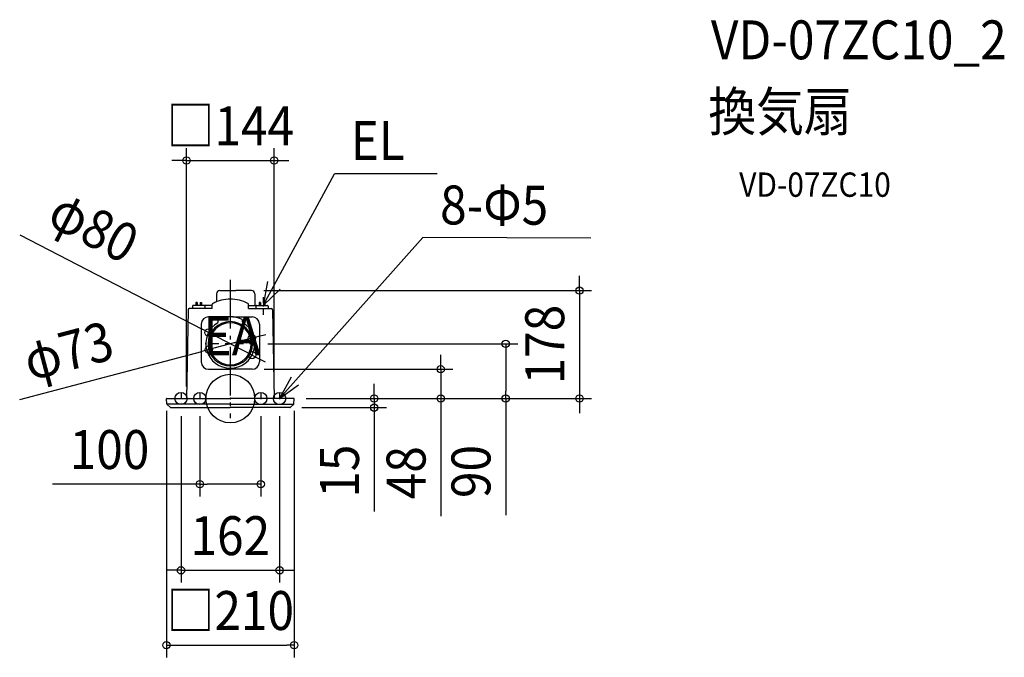
# Model space of a CAD drawing. Extents: x -346 to 1272, y -426 to 623.
import ezdxf
from ezdxf.enums import TextEntityAlignment as Align

# ---------------------------------------------------------------- set-up
doc = ezdxf.new("R2010")
doc.units = 0
doc.header["$LTSCALE"] = 20
doc.header["$PDMODE"] = 3
doc.header["$PDSIZE"] = -2
doc.linetypes.add('CENTER', pattern=[1, 0.5, -0.25, 0, -0.25])
doc.linetypes.add('DASHDOT', pattern=[5.5, 4, -0.6, 0.3, -0.6])
doc.layers.get('DEFPOINTS').update_dxf_attribs({"linetype": 'CONTINUOUS'})
for name, color, linetype in [('ARRANGE', 1, 'CONTINUOUS'), ('BASIS', 6, 'DASHDOT'), ('DETAIL', 5, 'CONTINUOUS'), ('ETC', 61, 'CONTINUOUS'), ('FIX', 11, 'CONTINUOUS'), ('NOTE', 4, 'CONTINUOUS'), ('OUTLINE', 3, 'CONTINUOUS'), ('SIZE', 30, 'CONTINUOUS')]:
    doc.layers.add(name, color=color, linetype=linetype)
doc.styles.get("Standard").update_dxf_attribs({"font": 'SIMPLEX.shx', "width": 0.9, "height": 64, "bigfont": 'BIGFONT.shx'})

msp = doc.modelspace()

# ---------------------------------------------------------------- linework, layer by layer
at = {"layer": 'ARRANGE', "color": 1, "linetype": 'CONTINUOUS'}
msp.add_circle((0, 0), 40, dxfattribs=at)
msp.add_point((0, 0), dxfattribs=at)
at = {"layer": 'BASIS', "color": 6, "linetype": 'DASHDOT'}
msp.add_line((0, 195.2), (0, -32.1), dxfattribs=at)
at = {"layer": 'DEFPOINTS', "color": 30, "linetype": 'CONTINUOUS'}
for p in [(72, 391.5), (34.9, 177.5), (-35.8, 108.5), (35.3, 99.3), (41.5, 90), (-35.3, 80.7), (35.8, 71.5), (35.7, 48.1), (-72, 0), (72, 0), (104.5, 0), (104.5, 0), (104.5, 0), (-105, -0.5), (-81, -9), (-50, -9), (50, -9), (81, -9), (97.8, -15), (104.5, 0), (105, -0.5), (236.4, -15), (345.8, 0), (452.5, 0), (573.7, 0), (50, -140.9), (81, -282.5), (105, -405.6)]:
    msp.add_point(p, dxfattribs=at)
at = {"layer": 'DETAIL', "color": 5, "linetype": 'CONTINUOUS'}
for p, q in [((-22.5, 172), (-22.5, 159.3)), ((-17, 177.5), (9, 177.5)), ((34.9, 177.5), (9, 177.5)), ((40.4, 172), (40.4, 153)), ((-69.5, 146), (-72, 0)), ((-30, 148), (-67.5, 148)), ((-62, 152), (-62, 148)), ((-30, 153), (-61, 153)), ((-56.5, 158), (-56.5, 153)), ((-54.5, 158), (-56.5, 158)), ((-54.5, 158), (-54.5, 153)), ((-49.5, 158), (-49.5, 153)), ((-49.5, 158), (-47.5, 158)), ((-47.5, 158), (-47.5, 153)), ((-42, 152), (-42, 148)), ((-30, 153), (-30, 154.5)), ((-30, 148), (-30, 153)), ((30, 153), (30, 154.5)), ((30, 153), (61, 153)), ((30, 148), (30, 153)), ((30, 148), (67.5, 148)), ((42, 152), (42, 148)), ((47.5, 158), (47.5, 153)), ((49.5, 158), (47.5, 158)), ((49.5, 158), (49.5, 153)), ((54.5, 158), (54.5, 153)), ((54.5, 158), (56.5, 158)), ((56.5, 158), (56.5, 153)), ((62, 152), (62, 148)), ((69.5, 146), (72, 0)), ((-4.1, 134.3), (-35.7, 134.3)), ((4.1, 134.3), (35.7, 134.3)), ((-47.7, 122.3), (-47.7, 60.1)), ((-19.8, 126.3), (-19.8, 128.6)), ((19.8, 126.3), (19.8, 128.6)), ((47.7, 122.3), (47.7, 60.1)), ((-35.7, 48.1), (0, 48.1)), ((35.7, 48.1), (0, 48.1)), ((-104.5, 0), (0, 0)), ((-62.2, 0), (-57.6, 0)), ((-58.7, 0), (-54.8, 0)), ((-54.8, 0), (-54.8, 0.1)), ((-54.8, 0), (-53.2, 0)), ((104.5, 0), (0, 0)), ((54.8, 0), (53.2, 0)), ((54.8, 0), (54.8, 0.1)), ((58.7, 0), (54.8, 0)), ((62.2, 0), (57.6, 0)), ((-104.5, -8.6), (-105, -0.5)), ((0, -9), (-104.4, -9)), ((-98.5, -14.7), (-104.2, -9.3)), ((-97.8, -15), (0, -15)), ((0, -9), (104.4, -9)), ((97.8, -15), (0, -15)), ((98.5, -14.7), (104.2, -9.3)), ((104.5, -8.6), (105, -0.5))]:
    msp.add_line(p, q, dxfattribs=at)
for centre, radius, start, end in [((0, 102), 61.5, 90, 118.0725), ((-17, 172), 5.5, 90, 180), ((0, 102), 61.5, 61.9275, 90), ((34.9, 172), 5.5, 0, 90), ((-67.5, 146), 2, 90, 179), ((-61, 152), 1, 90, 180), ((-43, 152), 1, 0, 90), ((-28, 154.5), 2, 118.0725, 180), ((28, 154.5), 2, 0, 61.9275), ((43, 152), 1, 90, 180), ((61, 152), 1, 0, 90), ((67.5, 146), 2, 1, 90), ((-35.7, 122.3), 12, 90, 180), ((-17.8, 128.6), 2, 114.6817, 180), ((0, 90), 44.5, 90, 114.6817), ((0, 90), 44.5, 65.3183, 90), ((17.8, 128.6), 2, 0, 65.3183), ((35.7, 122.3), 12, 0, 90), ((0, 90), 40.3, 120.9351, 270), ((0, 90), 36.5, 90, 270), ((0, 90), 34.5, 90, 270), ((-21.8, 126.3), 2, 300.9351, 0), ((0, 90), 36.5, 270, 90), ((0, 90), 40.3, 270, 59.0649), ((0, 90), 34.5, 270, 90), ((21.8, 126.3), 2, 180, 239.0649), ((-35.7, 60.1), 12, 180, 270), ((35.7, 60.1), 12, 270, 0), ((-104.5, -0.5), 0.5, 90, 183), ((104.5, -0.5), 0.5, 357, 90), ((-103.6, -8.5), 1, 183, 226.5), ((-97.8, -14), 1, 226.5, 270), ((97.8, -14), 1, 270, 313.5), ((103.6, -8.5), 1, 313.5, 357)]:
    msp.add_arc(centre, radius, start, end, dxfattribs=at)
at = {"layer": 'FIX', "color": 11, "linetype": 'CONTINUOUS'}
for centre in [(-81, 0), (-50, 0), (50, 0), (81, 0)]:
    msp.add_circle(centre, 10, dxfattribs=at)
at = {"layer": 'NOTE', "color": 4, "linetype": 'CONTINUOUS'}
for p, q in [((54, 153), (171.3, 369.6)), ((339.8, 369.6), (171.3, 369.6)), ((81, 0), (316.3, 264.8)), ((592.6, 263.9), (316.3, 264.8)), ((61.3, 192.3), (54, 153)), ((54, 153), (82.1, 179.6)), ((100, 35.2), (81, 0)), ((81, 0), (112.3, 22.7))]:
    msp.add_line(p, q, dxfattribs=at)
at = {"layer": 'NOTE', "color": 4, "linetype": 'CENTER'}
for p, q in [((54, 166.7), (54, 137.7)), ((41.5, 90), (-41.5, 90)), ((-81, 9), (-81, -9)), ((-50, 9), (-50, -9)), ((50, 9), (50, -9)), ((81, 9), (81, -9))]:
    msp.add_line(p, q, dxfattribs=at)
at = {"layer": 'OUTLINE', "color": 3, "linetype": 'CONTINUOUS'}
for p, q in [((-22.5, 172.1), (-22.5, 159.3)), ((-17, 177.5), (9, 177.5)), ((34.9, 177.5), (9, 177.5)), ((40.4, 172), (40.4, 153)), ((-69.5, 146), (-72, 0)), ((-62, 148), (-67.5, 148)), ((-62, 152), (-62, 148)), ((-30, 153), (-61, 153)), ((-30, 153), (-30, 154.5)), ((40.4, 153), (61, 153)), ((62, 152), (62, 148)), ((62, 148), (67.5, 148)), ((69.5, 146), (72, 0)), ((-104.5, 0), (-72, 0)), ((104.5, 0), (72, 0)), ((-104.5, -8.6), (-105, -0.5)), ((-98.5, -14.7), (-104.2, -9.3)), ((-97.8, -15), (0, -15)), ((97.8, -15), (0, -15)), ((98.5, -14.7), (104.2, -9.3)), ((104.5, -8.6), (105, -0.5))]:
    msp.add_line(p, q, dxfattribs=at)
for centre, radius, start, end in [((-17, 172), 5.5, 90, 180), ((34.9, 172), 5.5, 0, 90), ((-67.5, 146), 2, 90, 179), ((-61, 152), 1, 90, 180), ((-28, 154.5), 2, 118.0725, 180), ((0, 102), 61.5, 111.4102, 118.0725), ((61, 152), 1, 0, 90), ((67.5, 146), 2, 1, 90), ((-104.5, -0.5), 0.5, 90, 183), ((104.5, -0.5), 0.5, 357, 90), ((-103.6, -8.5), 1, 183, 226.5), ((-97.8, -14), 1, 226.5, 270), ((97.8, -14), 1, 270, 313.5), ((103.6, -8.5), 1, 313.5, 357)]:
    msp.add_arc(centre, radius, start, end, dxfattribs=at)
at = {"layer": 'SIZE', "color": 30, "linetype": 'CONTINUOUS'}
for p, q in [((-72, 20), (-72, 411.5)), ((72, 20), (72, 411.5)), ((-84, 391.5), (-96, 391.5)), ((-72, 391.5), (-84, 391.5)), ((-72, 391.5), (72, 391.5)), ((72, 391.5), (84, 391.5)), ((84, 391.5), (96, 391.5)), ((-346, 269), (-46.5, 114)), ((573.7, 189.5), (573.7, 201.5)), ((573.7, 177.5), (573.7, 189.5)), ((54.9, 177.5), (593.7, 177.5)), ((573.7, 177.5), (573.7, 0)), ((-35.8, 108.5), (-46.5, 114)), ((35.8, 71.5), (-35.8, 108.5)), ((35.3, 99.3), (-35.3, 80.7)), ((35.3, 99.3), (46.9, 102.4)), ((46.9, 102.4), (58.5, 105.5)), ((61.5, 90), (472.5, 90)), ((452.5, 90), (452.5, 78)), ((-346.1, -1.6), (-46.9, 77.6)), ((-35.3, 80.7), (-46.9, 77.6)), ((35.8, 71.5), (46.5, 66)), ((46.5, 66), (57.1, 60.5)), ((345.8, 60.1), (345.8, 72.1)), ((452.5, 78), (452.5, 12)), ((345.8, 48.1), (345.8, 60.1)), ((55.7, 48.1), (365.8, 48.1)), ((345.8, 48.1), (345.8, 0)), ((236.4, 12), (236.4, 24)), ((236.4, 0), (236.4, 12)), ((452.5, 0), (452.5, 12)), ((117.8, -15), (256.4, -15)), ((124.5, 0), (593.7, 0)), ((124.5, 0), (256.4, 0)), ((124.5, 0), (365.8, 0)), ((124.5, 0), (472.5, 0)), ((236.4, 0), (236.4, -15)), ((236.4, -15), (236.4, -27)), ((345.8, 0), (345.8, -12)), ((345.8, -12), (345.8, -193.7)), ((452.5, 0), (452.5, -191.6)), ((573.7, 0), (573.7, -12)), ((573.7, -12), (573.7, -24)), ((-105, -20.5), (-105, -425.6)), ((-81, -29), (-81, -302.5)), ((-50, -29), (-50, -160.9)), ((50, -29), (50, -160.9)), ((81, -29), (81, -302.5)), ((105, -20.5), (105, -425.6)), ((236.4, -27), (236.4, -185.5)), ((-50, -140.9), (-292.1, -140.9)), ((-50, -140.9), (-38, -140.9)), ((38, -140.9), (-38, -140.9)), ((50, -140.9), (38, -140.9)), ((-93, -282.5), (-105, -282.5)), ((-81, -282.5), (-93, -282.5)), ((-81, -282.5), (81, -282.5)), ((81, -282.5), (93, -282.5)), ((93, -282.5), (105, -282.5)), ((-105, -405.6), (-93, -405.6)), ((-93, -405.6), (93, -405.6)), ((105, -405.6), (93, -405.6))]:
    msp.add_line(p, q, dxfattribs=at)
for centre in [(-72, 391.5), (72, 391.5), (573.7, 177.5), (-35.8, 108.5), (35.3, 99.3), (-35.3, 80.7), (452.5, 90), (35.8, 71.5), (345.8, 48.1), (236.4, 0), (345.8, 0), (452.5, 0), (573.7, 0), (236.4, -15), (-50, -140.9), (50, -140.9), (-81, -282.5), (81, -282.5), (-105, -405.6), (105, -405.6)]:
    msp.add_circle(centre, 6, dxfattribs=at)

# ---------------------------------------------------------------- texts
at = {"layer": 'ETC', "color": 61, "linetype": 'CONTINUOUS', "width": 0.9}
for s, height, p in [('VD-07ZC10_2', 64, (789.8, 557.8)), ('換気扇', 64, (785.6, 439.9)), ('VD-07ZC10', 40, (836.3, 331.7))]:
    msp.add_text(s, height=height, dxfattribs=at).set_placement(p)
at = {"layer": 'NOTE', "color": 4, "linetype": 'CONTINUOUS', "width": 0.9}
for s, p in [('EL', (197.8, 392.2)), ('EA', (-43.9, 71))]:
    msp.add_text(s, height=64, dxfattribs=at).set_placement(p)
msp.add_text('8-Φ5', height=64, rotation=359.8507, dxfattribs=at).set_placement((344.7, 286.3))
at = {"layer": 'SIZE', "color": 30, "linetype": 'CONTINUOUS', "width": 0.9}
for s, p in [('□144', (0, 416.5)), ('100', (-198.5, -115.9)), ('162', (0, -257.5)), ('□210', (0, -380.6))]:
    msp.add_text(s, height=64, dxfattribs=at).set_placement(p, align=Align.CENTER)
for s, rotation, p in [('φ80', 332.6468, (-239.2, 253.9)), ('178', 90, (548.7, 88.7)), ('φ73', 14.8172, (-258.1, 47.6)), ('15', 90, (211.4, -119.4)), ('90', 90, (427.5, -120)), ('48', 90, (320.8, -122))]:
    msp.add_text(s, height=64, rotation=rotation, dxfattribs=at).set_placement(p, align=Align.CENTER)

doc.saveas('drawing.dxf')
